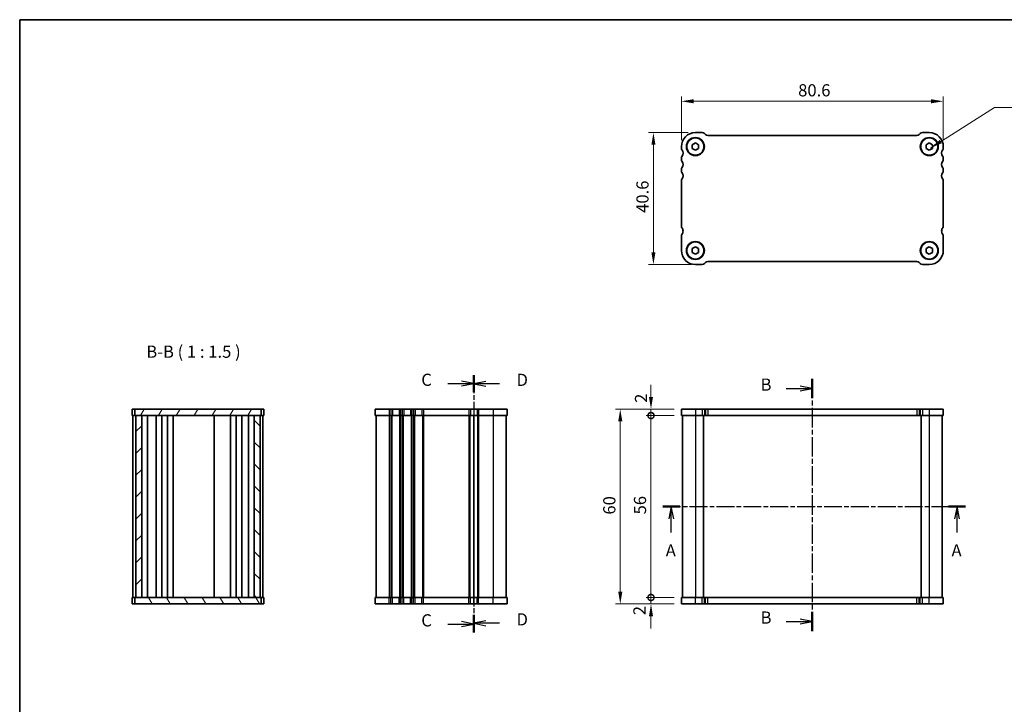
# Model space of a CAD drawing. Units: millimetres. Extents: x 0 to 2386, y 0 to 422.
# Drawn here: x 401 to 704, y 211 to 422 of the extents above; entities that cross this region are included whole.
import ezdxf

# ---------------------------------------------------------------- set-up
doc = ezdxf.new("R2010")
doc.units = ezdxf.units.MM
doc.linetypes.add('CHAIN', pattern=[0.3543, 0.2362, -0.0295, 0.0591, -0.0295])
doc.layers.get('Defpoints').update_dxf_attribs({"lineweight": 25})
for name, color, linetype, lineweight in [('Border (ISO)', 7, 'Continuous', 35), ('Dimension (ISO)', 7, 'Continuous', 18), ('Hatch (ISO)', 1, 'Continuous', 18), ('Section Line (ISO)', 7, 'CHAIN', 25), ('Symbol (ISO)', 7, 'Continuous', 18), ('Visible (ISO)', 7, 'Continuous', 35), ('Visible Narrow (ISO)', 7, 'Continuous', 25)]:
    doc.layers.add(name, color=color, linetype=linetype, lineweight=lineweight)
doc.styles.add('Note Text (TK)', font='txt')
doc.dimstyles.new('Default - Method 1b (TK)', dxfattribs={"dimtxt": 2.5, "dimasz": 2.5, "dimexe": 1, "dimexo": 1.5, "dimgap": 1, "dimtad": 1, "dimtoh": 1, "dimrnd": 1e-08, "dimdsep": 46, "dimtxsty": 'Note Text (TK)', "dimcen": 0.09, "dimdle": 5, "dimclrd": 100, "dimclre": 100, "dimclrt": 7, "dimadec": 1, "dimazin": 1, "dimtfac": 1, "dimtmove": 0, "dimatfit": 3, "dimfxl": 1, "dimtolj": 1, "dimlwd": -1, "dimlwe": -1, "dimarcsym": 0})
doc.dimstyles.new('Default - Method 1b (TK)$7', dxfattribs={"dimscale": 1.5, "dimtxt": 2.5, "dimasz": 2.5, "dimexe": 1, "dimexo": 1.5, "dimgap": 1, "dimtad": 1, "dimtoh": 1, "dimrnd": 1e-08, "dimdsep": 46, "dimtxsty": 'Note Text (TK)', "dimcen": 0.09, "dimdle": 5, "dimclrd": 100, "dimclre": 100, "dimclrt": 7, "dimadec": 1, "dimazin": 1, "dimtfac": 1, "dimtmove": 0, "dimatfit": 3, "dimfxl": 1, "dimtolj": 1, "dimlwd": -1, "dimlwe": -1, "dimarcsym": 0})

# ---------------------------------------------------------------- blocks, each defined once
blk = doc.blocks.new('図面枠 tk図枠')
at = {"layer": 'Border (ISO)'}
for q in [(14.5, 8), (405.5, 289)]:
    blk.add_line((14.5, 289), q, dxfattribs=at)
blk = doc.blocks.new('2dTransSection0')
at = {"layer": 'Section Line (ISO)', "linetype": 'CHAIN', "ltscale": 15.569293}
blk.add_line((144.71, 189.09), (206.86, 189.09), dxfattribs=at)
at = {"layer": 'Section Line (ISO)', "linetype": 'Continuous', "lineweight": 50}
for p, q in [((144.71, 189.09), (148.23, 189.09)), ((203.34, 189.09), (206.86, 189.09))]:
    blk.add_line(p, q, dxfattribs=at)
at = {"layer": 'Section Line (ISO)', "linetype": 'Continuous'}
for p, q in [((146.47, 189.09), (145.97, 186.59)), ((146.47, 186.59), (146.47, 189.09)), ((146.97, 186.59), (146.47, 189.09)), ((205.1, 189.09), (204.6, 186.59)), ((205.1, 186.59), (205.1, 189.09)), ((205.6, 186.59), (205.1, 189.09)), ((146.47, 183.79), (146.47, 186.59)), ((205.1, 183.79), (205.1, 186.59))]:
    blk.add_line(p, q, dxfattribs=at)
at = {"layer": 'Section Line (ISO)', "char_height": 2.5, "attachment_point": 7, "style": 'Note Text (TK)'}
for insert in [(145.33, 178.06), (203.96, 178.06)]:
    blk.add_mtext('A', dxfattribs=dict(at, insert=insert))
blk = doc.blocks.new('2dTransSection1')
at = {"layer": 'Section Line (ISO)', "linetype": 'CHAIN', "ltscale": 16.869308}
blk.add_line((177.12, 215.3), (177.12, 163.51), dxfattribs=at)
at = {"layer": 'Section Line (ISO)', "linetype": 'Continuous', "lineweight": 50}
for p, q in [((177.12, 215.3), (177.12, 211.32)), ((177.12, 167.49), (177.12, 163.51))]:
    blk.add_line(p, q, dxfattribs=at)
at = {"layer": 'Section Line (ISO)', "linetype": 'Continuous'}
for p, q in [((171.74, 213.31), (174.62, 213.31)), ((177.12, 213.31), (174.62, 213.81)), ((174.62, 213.31), (177.12, 213.31)), ((174.62, 212.81), (177.12, 213.31)), ((177.12, 165.5), (174.62, 166)), ((171.74, 165.5), (174.62, 165.5)), ((174.62, 165.5), (177.12, 165.5)), ((174.62, 165), (177.12, 165.5))]:
    blk.add_line(p, q, dxfattribs=at)
at = {"layer": 'Section Line (ISO)', "char_height": 2.5, "attachment_point": 7, "style": 'Note Text (TK)'}
for insert in [(166.51, 212.08), (166.51, 164.27)]:
    blk.add_mtext('B', dxfattribs=dict(at, insert=insert))
blk = doc.blocks.new('2dTransSection2')
at = {"layer": 'Section Line (ISO)', "linetype": 'Continuous'}
for p, q in [((102.36, 214.34), (105.15, 214.34)), ((107.65, 214.34), (105.15, 214.84)), ((105.15, 214.34), (107.65, 214.34)), ((105.15, 213.84), (107.65, 214.34)), ((102.36, 164.97), (105.15, 164.97)), ((107.65, 164.97), (105.15, 165.47)), ((105.15, 164.97), (107.65, 164.97)), ((105.15, 164.47), (107.65, 164.97))]:
    blk.add_line(p, q, dxfattribs=at)
at = {"layer": 'Section Line (ISO)', "linetype": 'CHAIN', "ltscale": 15.481081}
blk.add_line((107.65, 216.08), (107.65, 163.23), dxfattribs=at)
at = {"layer": 'Section Line (ISO)', "linetype": 'Continuous', "lineweight": 50}
for p, q in [((107.65, 216.08), (107.65, 212.6)), ((107.65, 166.72), (107.65, 163.23))]:
    blk.add_line(p, q, dxfattribs=at)
at = {"layer": 'Section Line (ISO)', "insert": (96.89, 213.07), "char_height": 2.5, "attachment_point": 7, "style": 'Note Text (TK)'}
blk.add_mtext('C', dxfattribs=at)
at = {"layer": 'Section Line (ISO)', "insert": (96.89, 163.7), "char_height": 2.5, "attachment_point": 7, "line_spacing_factor": 1.897496, "style": 'Note Text (TK)'}
blk.add_mtext('C', dxfattribs=at)
blk = doc.blocks.new('2dTransSection3')
at = {"layer": 'Section Line (ISO)', "linetype": 'CHAIN', "ltscale": 15.414007}
blk.add_line((107.66, 216.01), (107.66, 163.39), dxfattribs=at)
at = {"layer": 'Section Line (ISO)', "linetype": 'Continuous', "lineweight": 50}
for p, q in [((107.66, 216.01), (107.66, 212.54)), ((107.66, 166.86), (107.66, 163.39))]:
    blk.add_line(p, q, dxfattribs=at)
at = {"layer": 'Section Line (ISO)', "linetype": 'Continuous'}
for p, q in [((110.16, 214.78), (107.66, 214.28)), ((110.16, 214.28), (107.66, 214.28)), ((107.66, 214.28), (110.16, 213.78)), ((112.95, 214.28), (110.16, 214.28)), ((110.16, 165.62), (107.66, 165.12)), ((110.16, 165.12), (107.66, 165.12)), ((107.66, 165.12), (110.16, 164.62)), ((112.95, 165.12), (110.16, 165.12))]:
    blk.add_line(p, q, dxfattribs=at)
at = {"layer": 'Section Line (ISO)', "char_height": 2.5, "attachment_point": 7, "style": 'Note Text (TK)'}
for insert in [(116.43, 213.05), (116.43, 163.9)]:
    blk.add_mtext('D', dxfattribs=dict(at, insert=insert))
blk = doc.blocks.new('*D25')
at = {"layer": 'Defpoints', "color": 0}
for p in [(604.63, 396.38), (604.63, 382.19), (685.23, 382.44)]:
    blk.add_point(p, dxfattribs=at)
at = {"layer": 'Dimension (ISO)', "color": 100}
for p, q in [((604.63, 384.44), (604.63, 397.88)), ((685.23, 384.69), (685.23, 397.88)), ((681.48, 396.38), (608.38, 396.38))]:
    blk.add_line(p, q, dxfattribs=at)
for points in [[(608.38, 397.01), (608.38, 395.76), (604.63, 396.38)], [(681.48, 397.01), (681.48, 395.76), (685.23, 396.38)]]:
    blk.add_solid(points, dxfattribs=at)
at = {"layer": 'Dimension (ISO)', "color": 7, "insert": (640.57, 399.76), "char_height": 3.75, "attachment_point": 4, "style": 'Note Text (TK)'}
blk.add_mtext('\\A1;80.6', dxfattribs=at)
blk = doc.blocks.new('*D26')
at = {"layer": 'Defpoints', "color": 0}
for p in [(608.93, 386.74), (596.03, 346.14), (609.98, 346.14)]:
    blk.add_point(p, dxfattribs=at)
at = {"layer": 'Dimension (ISO)', "color": 100}
for p, q in [((606.68, 386.74), (594.53, 386.74)), ((596.03, 382.99), (596.03, 349.89)), ((607.73, 346.14), (594.53, 346.14))]:
    blk.add_line(p, q, dxfattribs=at)
for points in [[(595.41, 382.99), (596.66, 382.99), (596.03, 386.74)], [(595.41, 349.89), (596.66, 349.89), (596.03, 346.14)]]:
    blk.add_solid(points, dxfattribs=at)
at = {"layer": 'Dimension (ISO)', "color": 7, "insert": (592.66, 362.04), "char_height": 3.75, "attachment_point": 4, "rotation": 90, "style": 'Note Text (TK)'}
blk.add_mtext('\\A1;40.6', dxfattribs=at)
blk = doc.blocks.new('_DotSmall')
at = {"color": 0, "linetype": 'ByBlock', "const_width": 0.5}
blk.add_lwpolyline([(-0.0625, 0, 1), (0.0625, 0, 1)], format="xyb", close=True, dxfattribs=at)
blk = doc.blocks.new('*D33')
at = {"layer": 'Defpoints', "color": 0}
for p in [(595.28, 243.63), (604.63, 243.63), (604.63, 241.63)]:
    blk.add_point(p, dxfattribs=at)
at = {"layer": 'Dimension (ISO)', "color": 100}
for p, q in [((595.28, 243.63), (595.28, 247.38)), ((602.38, 243.63), (593.78, 243.63)), ((595.28, 241.63), (595.28, 243.63)), ((602.38, 241.63), (593.78, 241.63)), ((595.28, 237.88), (595.28, 234.13))]:
    blk.add_line(p, q, dxfattribs=at)
blk.add_solid([(594.65, 237.88), (595.9, 237.88), (595.28, 241.63)], dxfattribs=at)
at = {"layer": 'Dimension (ISO)', "color": 100, "xscale": 3.75, "yscale": 3.75, "zscale": 3.75, "rotation": 270}
blk.add_blockref('_DotSmall', (595.28, 243.63), dxfattribs=at)
at = {"layer": 'Dimension (ISO)', "color": 7, "insert": (591.72, 238.18), "char_height": 3.75, "attachment_point": 4, "rotation": 90, "style": 'Note Text (TK)'}
blk.add_mtext('\\A1;2', dxfattribs=at)
blk = doc.blocks.new('*D34')
at = {"layer": 'Defpoints', "color": 0}
for p in [(595.28, 301.63), (604.63, 301.63), (604.63, 299.63)]:
    blk.add_point(p, dxfattribs=at)
at = {"layer": 'Dimension (ISO)', "color": 100}
for p, q in [((595.28, 305.38), (595.28, 309.13)), ((602.38, 301.63), (593.78, 301.63)), ((595.28, 299.63), (595.28, 301.63)), ((602.38, 299.63), (593.78, 299.63)), ((595.28, 299.63), (595.28, 295.88))]:
    blk.add_line(p, q, dxfattribs=at)
blk.add_solid([(594.65, 305.38), (595.9, 305.38), (595.28, 301.63)], dxfattribs=at)
at = {"layer": 'Dimension (ISO)', "color": 100, "xscale": 3.75, "yscale": 3.75, "zscale": 3.75, "rotation": 90}
blk.add_blockref('_DotSmall', (595.28, 299.63), dxfattribs=at)
at = {"layer": 'Dimension (ISO)', "color": 7, "insert": (592.21, 303.55), "char_height": 3.75, "attachment_point": 4, "rotation": 90, "style": 'Note Text (TK)'}
blk.add_mtext('\\A1;2', dxfattribs=at)
blk = doc.blocks.new('*D35')
at = {"layer": 'Defpoints', "color": 0}
for p in [(595.28, 299.63), (604.63, 299.63), (604.63, 243.63)]:
    blk.add_point(p, dxfattribs=at)
at = {"layer": 'Dimension (ISO)', "color": 100}
for p, q in [((602.38, 299.63), (593.78, 299.63)), ((595.28, 243.63), (595.28, 299.63)), ((602.38, 243.63), (593.78, 243.63))]:
    blk.add_line(p, q, dxfattribs=at)
at = {"layer": 'Dimension (ISO)', "color": 100, "xscale": 3.75, "yscale": 3.75, "zscale": 3.75}
for p, rotation in [((595.28, 299.63), 90), ((595.28, 243.63), 270)]:
    blk.add_blockref('_DotSmall', p, dxfattribs=dict(at, rotation=rotation))
at = {"layer": 'Dimension (ISO)', "color": 7, "insert": (591.9, 269.21), "char_height": 3.75, "attachment_point": 4, "rotation": 90, "style": 'Note Text (TK)'}
blk.add_mtext('\\A1;56', dxfattribs=at)
blk = doc.blocks.new('*D36')
at = {"layer": 'Defpoints', "color": 0}
for p in [(604.63, 301.63), (585.82, 241.63), (604.63, 241.63)]:
    blk.add_point(p, dxfattribs=at)
at = {"layer": 'Dimension (ISO)', "color": 100}
for p, q in [((602.38, 301.63), (584.32, 301.63)), ((585.82, 297.88), (585.82, 245.38)), ((602.38, 241.63), (584.32, 241.63))]:
    blk.add_line(p, q, dxfattribs=at)
for points in [[(585.2, 297.88), (586.45, 297.88), (585.82, 301.63)], [(585.2, 245.38), (586.45, 245.38), (585.82, 241.63)]]:
    blk.add_solid(points, dxfattribs=at)
at = {"layer": 'Dimension (ISO)', "color": 7, "insert": (582.45, 269.15), "char_height": 3.75, "attachment_point": 4, "rotation": 90, "style": 'Note Text (TK)'}
blk.add_mtext('\\A1;60', dxfattribs=at)

msp = doc.modelspace()

# ---------------------------------------------------------------- hatches: boundary and pattern name
at = {"layer": 'Hatch (ISO)'}
h = msp.add_hatch(dxfattribs=at)
h.set_pattern_fill('ANSI31', color=256, scale=38.1, angle=14.999978, style=0)
h.set_pattern_definition([(60, (379.25, -12), (-4.124445, 2.38125), [])])
h.paths.add_polyline_path([(436.4692, 301.6343), (436.4692, 299.6343), (436.7692, 299.6343), (438.5692, 299.6343), (473.1692, 299.6343), (474.9692, 299.6343), (475.2692, 299.6343), (475.2692, 301.6343)])
h = msp.add_hatch(dxfattribs=at)
h.set_pattern_fill('ANSI31', color=256, scale=38.1, style=0)
h.set_pattern_definition([(45, (379.25, -12), (-3.367596, 3.367596), [])])
h.paths.add_polyline_path([(438.5692, 299.6343), (436.7692, 299.6343), (436.7692, 243.6343), (438.5692, 243.6343)])
h = msp.add_hatch(dxfattribs=at)
h.set_pattern_fill('ANSI31', color=256, scale=38.1, angle=90.00021, style=0)
h.set_pattern_definition([(135.0002, (379.25, -12), (-3.367584, -3.36761), [])])
h.paths.add_polyline_path([(474.9692, 299.6343), (473.1692, 299.6343), (473.1692, 243.6343), (474.9692, 243.6343)])
h = msp.add_hatch(dxfattribs=at)
h.set_pattern_fill('ANSI31', color=256, scale=38.1, angle=75.000175, style=0)
h.set_pattern_definition([(120.0002, (379.25, -12), (-4.12444, -2.38126), [])])
h.paths.add_polyline_path([(436.4692, 243.6343), (436.4692, 241.6343), (475.2692, 241.6343), (475.2692, 243.6343), (474.9692, 243.6343), (473.1692, 243.6343), (438.5692, 243.6343), (436.7692, 243.6343)])

# ---------------------------------------------------------------- linework, layer by layer
at = {"layer": 'Visible (ISO)'}
for p, q in [((611.0189, 386.7438), (608.9331, 386.7438)), ((612.0402, 386.1367), (611.726, 386.4509)), ((677.1189, 385.8438), (612.7473, 385.8438)), ((678.1402, 386.4509), (677.826, 386.1367)), ((680.9331, 386.7438), (678.8473, 386.7438)), ((604.6331, 382.4438), (604.6331, 381.9438)), ((607.9331, 383.0211), (608.9331, 383.5985)), ((607.9331, 381.8664), (607.9331, 383.0211)), ((608.9331, 381.2891), (607.9331, 381.8664)), ((608.9331, 383.5985), (609.9331, 383.0211)), ((609.9331, 381.8664), (608.9331, 381.2891)), ((609.9331, 383.0211), (609.9331, 381.8664)), ((679.9331, 383.0211), (680.9331, 383.5985)), ((679.9331, 381.8664), (679.9331, 383.0211)), ((680.9331, 381.2891), (679.9331, 381.8664)), ((680.9331, 383.5985), (681.9331, 383.0211)), ((681.9331, 381.8664), (680.9331, 381.2891)), ((681.9331, 383.0211), (681.9331, 381.8664)), ((685.2331, 381.9438), (685.2331, 382.4438)), ((604.6331, 378.9438), (604.6331, 378.4438)), ((685.2331, 378.4438), (685.2331, 378.9438)), ((604.6331, 375.4438), (604.6331, 374.9438)), ((685.2331, 374.9438), (685.2331, 375.4438)), ((604.6331, 371.9438), (604.6331, 357.9439)), ((685.2331, 357.9438), (685.2331, 371.9438)), ((604.6331, 354.9438), (604.6331, 350.4438)), ((685.2331, 350.4438), (685.2331, 354.9438)), ((607.9331, 351.0211), (608.9331, 351.5985)), ((608.9331, 351.5985), (609.9331, 351.0211)), ((679.9331, 351.0211), (680.9331, 351.5985)), ((680.9331, 351.5985), (681.9331, 351.0211)), ((607.9331, 349.8664), (607.9331, 351.0211)), ((608.9331, 349.2891), (607.9331, 349.8664)), ((609.9331, 349.8664), (608.9331, 349.2891)), ((609.9331, 351.0211), (609.9331, 349.8664)), ((679.9331, 349.8664), (679.9331, 351.0211)), ((680.9331, 349.2891), (679.9331, 349.8664)), ((681.9331, 349.8664), (680.9331, 349.2891)), ((681.9331, 351.0211), (681.9331, 349.8664)), ((608.9331, 346.1438), (611.0189, 346.1438)), ((611.726, 346.4367), (612.0402, 346.7509)), ((612.7473, 347.0438), (677.1189, 347.0438)), ((677.826, 346.7509), (678.1402, 346.4367)), ((678.8473, 346.1438), (680.9331, 346.1438)), ((476.1692, 301.6343), (435.5692, 301.6343)), ((435.5692, 301.6343), (435.5692, 299.6343)), ((436.4692, 301.6343), (436.4692, 299.6343)), ((475.2692, 299.6343), (475.2692, 301.6343)), ((476.1692, 301.6343), (476.1692, 299.6343)), ((551.0307, 301.6343), (510.4307, 301.6343)), ((510.4307, 301.6343), (510.4307, 299.6343)), ((551.0307, 301.6343), (551.0307, 299.6343)), ((604.6331, 301.6343), (604.6331, 299.6343)), ((685.2331, 301.6343), (604.6331, 301.6343)), ((685.2331, 301.6343), (685.2331, 299.6343)), ((435.5692, 299.6343), (476.1692, 299.6343)), ((435.8692, 299.6343), (435.8692, 243.6343)), ((436.7692, 299.6343), (436.7692, 243.6343)), ((438.5692, 243.6343), (438.5692, 299.6343)), ((440.323, 299.6343), (440.323, 243.6343)), ((443.0192, 299.6343), (443.0192, 243.6343)), ((444.7192, 299.6343), (444.7192, 243.6343)), ((446.5192, 299.6343), (446.5192, 243.6343)), ((448.2192, 299.6343), (448.2192, 243.6343)), ((460.8692, 299.6343), (460.8692, 243.6343)), ((465.8692, 299.6343), (465.8692, 243.6343)), ((465.8692, 299.6343), (465.8692, 243.6343)), ((467.6688, 299.6343), (467.6688, 243.6343)), ((469.3688, 299.6343), (469.3688, 243.6343)), ((471.4154, 299.6343), (471.4154, 243.6343)), ((473.1692, 299.6343), (473.1692, 243.6343)), ((474.9692, 243.6343), (474.9692, 299.6343)), ((475.8692, 299.6343), (475.8692, 243.6343)), ((510.4307, 299.6343), (551.0307, 299.6343)), ((510.7307, 299.6343), (510.7307, 243.6343)), ((540.7307, 299.6343), (540.7307, 243.6343)), ((540.7307, 299.6343), (540.7307, 243.6343)), ((550.7307, 299.6343), (550.7307, 243.6343)), ((604.6331, 299.6343), (685.2331, 299.6343)), ((604.9331, 299.6343), (604.9331, 243.6343)), ((611.4331, 299.6343), (611.4331, 243.6343)), ((678.4331, 299.6343), (678.4331, 243.6343)), ((684.9331, 299.6343), (684.9331, 243.6343)), ((476.1692, 243.6343), (435.5692, 243.6343)), ((435.5692, 241.6343), (435.5692, 243.6343)), ((436.4692, 243.6343), (436.4692, 241.6343)), ((475.2692, 241.6343), (475.2692, 243.6343)), ((476.1692, 241.6343), (476.1692, 243.6343)), ((551.0307, 243.6343), (510.4307, 243.6343)), ((510.4307, 241.6343), (510.4307, 243.6343)), ((551.0307, 241.6343), (551.0307, 243.6343)), ((685.2331, 243.6343), (604.6331, 243.6343)), ((604.6331, 241.6343), (604.6331, 243.6343)), ((685.2331, 241.6343), (685.2331, 243.6343)), ((435.5692, 241.6343), (476.1692, 241.6343)), ((510.4307, 241.6343), (551.0307, 241.6343)), ((604.6331, 241.6343), (685.2331, 241.6343))]:
    msp.add_line(p, q, dxfattribs=at)
for centre, radius in [((608.9331, 382.4438), 2.77), ((608.9331, 382.4438), 2.65), ((680.9331, 382.4438), 2.77), ((680.9331, 382.4438), 2.65), ((608.9331, 350.4438), 2.77), ((608.9331, 350.4438), 2.65), ((680.9331, 350.4438), 2.77), ((680.9331, 350.4438), 2.65)]:
    msp.add_circle(centre, radius, dxfattribs=at)
for centre, radius, start, end in [((608.9331, 382.4438), 4.3, 90, 180), ((611.0189, 385.7438), 1, 45, 90), ((612.7473, 386.8438), 1, 225, 270), ((677.1189, 386.8438), 1, 270, 315), ((678.8473, 385.7438), 1, 90, 135), ((680.9331, 382.4438), 4.3, 0, 90), ((605.4331, 381.9438), 0.8, 180.000005, 216.869903), ((684.4331, 381.9438), 0.8, 323.130103, 0), ((605.4331, 378.9438), 0.8, 143.130103, 180), ((603.4331, 380.4438), 1.7, 323.130103, 36.869898), ((686.4331, 380.4438), 1.7, 143.130103, 216.869898), ((684.4331, 378.9438), 0.8, 0, 36.869898), ((605.4331, 378.4438), 0.8, 180, 216.869898), ((605.4331, 375.4438), 0.8, 143.130103, 180), ((603.4331, 376.9438), 1.7, 323.130103, 36.869898), ((686.4331, 376.9438), 1.7, 143.130103, 216.869898), ((684.4331, 378.4438), 0.8, 323.130103, 0), ((684.4331, 375.4438), 0.8, 0, 36.869898), ((605.4331, 374.9438), 0.8, 180, 216.869898), ((603.4331, 373.4438), 1.7, 323.130101, 36.869898), ((686.4331, 373.4438), 1.7, 143.130103, 216.8699), ((684.4331, 374.9438), 0.8, 323.130103, 0), ((605.4331, 371.9438), 0.8, 143.130101, 180), ((684.4331, 371.9438), 0.8, 0, 36.869899), ((605.4331, 357.9439), 0.8, 180.000871, 216.869894), ((684.4331, 357.9438), 0.8, 323.130107, 0.000005), ((605.4331, 354.9438), 0.8, 143.130103, 180), ((603.4331, 356.4439), 1.7, 359.996423, 36.869858), ((603.4331, 356.4438), 1.7, 323.130103, 359.99959), ((686.4331, 356.4438), 1.7, 143.130107, 180), ((686.4331, 356.4438), 1.7, 180.000001, 216.869897), ((684.4331, 354.9438), 0.8, 0, 36.869897), ((608.9331, 350.4438), 4.3, 180, 270), ((680.9331, 350.4438), 4.3, 270, 0), ((611.0189, 347.1438), 1, 270, 315), ((612.7473, 346.0438), 1, 90, 135), ((677.1189, 346.0438), 1, 45, 90), ((678.8473, 347.1438), 1, 225, 270)]:
    msp.add_arc(centre, radius, start, end, dxfattribs=at)
at = {"layer": 'Visible Narrow (ISO)'}
for p, q in [((514.7307, 301.6343), (514.7307, 299.6343)), ((515.2307, 301.6343), (515.2307, 299.6343)), ((515.7107, 301.6343), (515.7107, 299.6343)), ((517.7507, 301.6343), (517.7507, 299.6343)), ((518.2307, 301.6343), (518.2307, 299.6343)), ((518.7307, 301.6343), (518.7307, 299.6343)), ((519.2107, 301.6343), (519.2107, 299.6343)), ((521.2507, 301.6343), (521.2507, 299.6343)), ((521.7307, 301.6343), (521.7307, 299.6343)), ((522.2307, 301.6343), (522.2307, 299.6343)), ((522.7107, 301.6343), (522.7107, 299.6343)), ((524.7507, 301.6343), (524.7507, 299.6343)), ((525.2307, 301.6343), (525.2307, 299.6343)), ((539.2306, 301.6343), (539.2306, 299.6343)), ((539.7106, 301.6343), (539.7106, 299.6343)), ((540.7307, 301.6343), (540.7307, 299.6343)), ((541.7507, 301.6343), (541.7507, 299.6343)), ((542.2307, 301.6343), (542.2307, 299.6343)), ((546.7307, 301.6343), (546.7307, 299.6343)), ((608.9331, 301.6343), (608.9331, 299.6343)), ((611.0189, 301.6343), (611.0189, 299.6343)), ((611.726, 301.6343), (611.726, 299.6343)), ((612.0402, 301.6343), (612.0402, 299.6343)), ((612.7473, 301.6343), (612.7473, 299.6343)), ((677.1189, 301.6343), (677.1189, 299.6343)), ((677.826, 301.6343), (677.826, 299.6343)), ((678.1402, 301.6343), (678.1402, 299.6343)), ((678.8473, 301.6343), (678.8473, 299.6343)), ((680.9331, 301.6343), (680.9331, 299.6343)), ((514.7307, 299.6343), (514.7307, 243.6343)), ((515.2307, 299.6343), (515.2307, 243.6343)), ((515.5307, 299.6343), (515.5307, 243.6343)), ((517.9307, 299.6343), (517.9307, 243.6343)), ((518.2307, 299.6343), (518.2307, 243.6343)), ((518.7307, 299.6343), (518.7307, 243.6343)), ((519.0307, 299.6343), (519.0307, 243.6343)), ((521.4307, 299.6343), (521.4307, 243.6343)), ((521.7307, 299.6343), (521.7307, 243.6343)), ((522.2307, 299.6343), (522.2307, 243.6343)), ((522.5307, 299.6343), (522.5307, 243.6343)), ((524.9307, 299.6343), (524.9307, 243.6343)), ((525.2307, 299.6343), (525.2307, 243.6343)), ((539.2307, 299.6343), (539.2307, 243.6343)), ((539.5307, 299.6343), (539.5307, 243.6343)), ((541.9307, 299.6343), (541.9307, 243.6343)), ((542.2307, 299.6343), (542.2307, 243.6343)), ((546.7307, 299.6343), (546.7307, 243.6343)), ((608.9331, 299.6343), (608.9331, 243.6343)), ((680.9331, 299.6343), (680.9331, 243.6343)), ((514.7307, 241.6343), (514.7307, 243.6343)), ((515.2307, 241.6343), (515.2307, 243.6343)), ((515.7107, 241.6343), (515.7107, 243.6343)), ((517.7507, 241.6343), (517.7507, 243.6343)), ((518.2307, 241.6343), (518.2307, 243.6343)), ((518.7307, 241.6343), (518.7307, 243.6343)), ((519.2107, 241.6343), (519.2107, 243.6343)), ((521.2507, 241.6343), (521.2507, 243.6343)), ((521.7307, 241.6343), (521.7307, 243.6343)), ((522.2307, 241.6343), (522.2307, 243.6343)), ((522.7107, 241.6343), (522.7107, 243.6343)), ((524.7507, 241.6343), (524.7507, 243.6343)), ((525.2307, 241.6343), (525.2307, 243.6343)), ((539.2307, 241.6343), (539.2307, 243.6343)), ((539.7107, 241.6343), (539.7107, 243.6343)), ((540.7307, 241.6343), (540.7307, 243.6343)), ((541.7507, 241.6343), (541.7507, 243.6343)), ((542.2307, 241.6343), (542.2307, 243.6343)), ((546.7307, 241.6343), (546.7307, 243.6343)), ((608.9331, 241.6343), (608.9331, 243.6343)), ((611.0189, 241.6343), (611.0189, 243.6343)), ((611.726, 241.6343), (611.726, 243.6343)), ((612.0402, 241.6343), (612.0402, 243.6343)), ((612.7473, 241.6343), (612.7473, 243.6343)), ((677.1189, 241.6343), (677.1189, 243.6343)), ((677.826, 241.6343), (677.826, 243.6343)), ((678.1402, 241.6343), (678.1402, 243.6343)), ((678.8473, 241.6343), (678.8473, 243.6343)), ((680.9331, 241.6343), (680.9331, 243.6343))]:
    msp.add_line(p, q, dxfattribs=at)

# ---------------------------------------------------------------- block references
at = {"xscale": 1.5, "yscale": 1.5, "zscale": 1.5}
msp.add_blockref('図面枠 tk図枠', (379.25, -12), dxfattribs=at)
at = {"layer": 'Section Line (ISO)', "xscale": 1.5, "yscale": 1.5, "zscale": 1.5}
for name, p in [('2dTransSection2', (379.25, -12)), ('2dTransSection3', (379.25, -12)), ('2dTransSection1', (379.25, -12)), ('2dTransSection0', (381.8201, -12))]:
    msp.add_blockref(name, p, dxfattribs=at)

# ---------------------------------------------------------------- texts
at = {"layer": 'Symbol (ISO)', "color": 7, "insert": (439.9614, 316.2593), "char_height": 3.75, "attachment_point": 7, "style": 'Note Text (TK)'}
msp.add_mtext('B-B ( 1 : 1.5 )', dxfattribs=at)

# ---------------------------------------------------------------- dimensions: what is measured, and where the dimension line sits
at = {"layer": 'Dimension (ISO)', "color": 100}
for base, p1, p2, angle, override, picture, middle in [((604.6331, 396.3833), (685.2331, 382.4438), (604.6331, 382.1938), 180, {"dimscale": 0, "dimtxt": 3.75, "dimasz": 3.75, "dimexe": 1.5, "dimexo": 2.25, "dimgap": 1.5, "dimtoh": 0, "dimdec": 2, "dimcen": 0.135, "dimtp": 0, "dimtm": 0, "dimtdec": 2, "dimtix": 0, "dimtofl": 0, "dimtmove": 0, "dimatfit": 1}, '*D25', (644.9331, 396.3833)), ((596.0339, 346.1438), (608.9331, 386.7438), (609.976, 346.1438), 90, {"dimscale": 0, "dimtxt": 3.75, "dimasz": 3.75, "dimexe": 1.5, "dimexo": 2.25, "dimgap": 1.5, "dimtoh": 0, "dimdec": 2, "dimcen": 0.135, "dimtp": 0, "dimtm": 0, "dimtdec": 2, "dimtix": 0, "dimtofl": 0, "dimtmove": 0, "dimatfit": 1}, '*D26', (596.0339, 366.4438)), ((595.2786, 301.6343), (604.6331, 299.6343), (604.6331, 301.6343), 90, {"dimscale": 0, "dimtxt": 3.75, "dimasz": 3.75, "dimexe": 1.5, "dimexo": 2.25, "dimgap": 1.5, "dimtoh": 0, "dimblk1": 'DotSmall', "dimsah": 1, "dimcen": 0.135, "dimdle": 0, "dimtix": 0, "dimtofl": 1, "dimtmove": 1, "dimatfit": 1}, '*D34', (595.5802, 304.6337)), ((585.8249, 241.6343), (604.6331, 301.6343), (604.6331, 241.6343), 270, {"dimscale": 0, "dimtxt": 3.75, "dimasz": 3.75, "dimexe": 1.5, "dimexo": 2.25, "dimgap": 1.5, "dimtoh": 0, "dimdec": 2, "dimcen": 0.135, "dimtp": 0, "dimtm": 0, "dimtdec": 2, "dimtix": 0, "dimtofl": 0, "dimtmove": 0, "dimatfit": 1}, '*D36', (585.8249, 271.6343)), ((595.2786, 299.6343), (604.6331, 243.6343), (604.6331, 299.6343), 90, {"dimscale": 0, "dimtxt": 3.75, "dimasz": 3.75, "dimexe": 1.5, "dimexo": 2.25, "dimgap": 1.5, "dimtoh": 0, "dimdec": 2, "dimblk1": 'DotSmall', "dimblk2": 'DotSmall', "dimsah": 1, "dimcen": 0.135, "dimdle": 0, "dimtp": 0, "dimtm": 0, "dimtdec": 2, "dimtix": 0, "dimtofl": 0, "dimtmove": 0, "dimatfit": 1}, '*D35', (595.2786, 271.6493)), ((595.2786, 243.6343), (604.6331, 241.6343), (604.6331, 243.6343), 90, {"dimscale": 0, "dimtxt": 3.75, "dimasz": 3.75, "dimexe": 1.5, "dimexo": 2.25, "dimgap": 1.5, "dimtoh": 0, "dimblk2": 'DotSmall', "dimsah": 1, "dimcen": 0.135, "dimdle": 0, "dimtix": 0, "dimtofl": 1, "dimtmove": 1, "dimatfit": 1}, '*D33', (595.0983, 239.2671))]:
    dim = msp.add_linear_dim(base=base, p1=p1, p2=p2, angle=angle, dimstyle='Default - Method 1b (TK)', override=override, dxfattribs=at)
    dim.commit()
    dim.dimension.update_dxf_attribs({"geometry": picture, "text_midpoint": middle, "dimtype": 160})

# ---------------------------------------------------------------- leaders
at = {"layer": 'Symbol (ISO)', "color": 100, "annotation_type": 0, "has_hookline": 1, "hookline_direction": 0, "text_width": 44.6804}
msp.add_leader([(681.2883, 381.9892), (700.9804, 394.4258), (704.7304, 394.4258)], dimstyle='Default - Method 1b (TK)$7', override={"dimgap": 0, "dimtad": 1}, dxfattribs=at)

doc.saveas('drawing.dxf')
